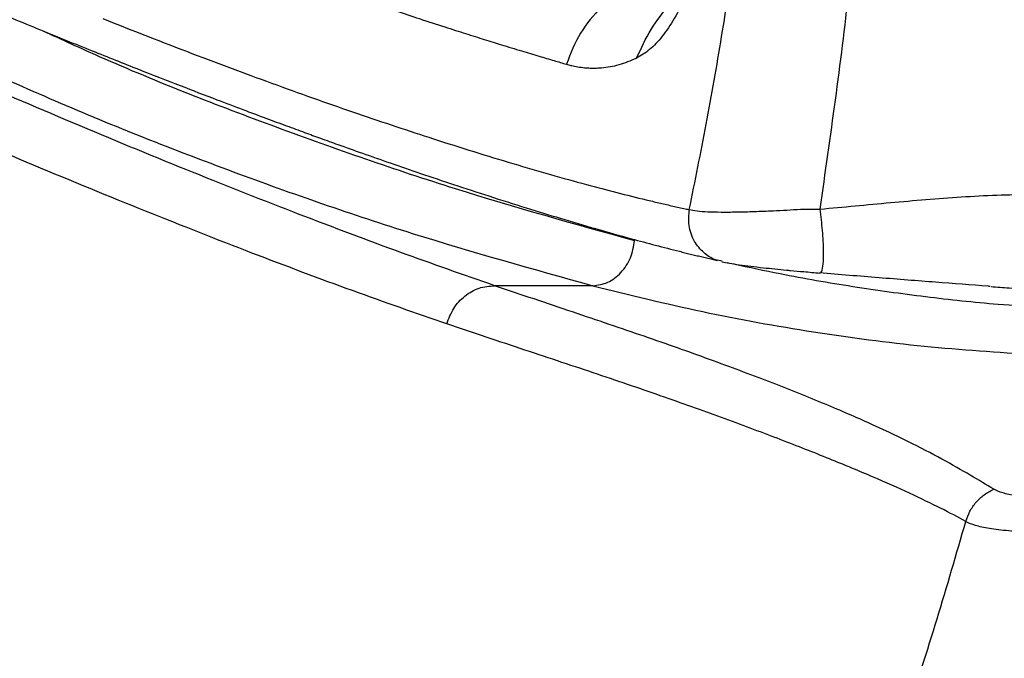
# Model space of a CAD drawing. Extents: x 935 to 1035, y 781 to 934.
# Drawn here: x 1016 to 1022, y 815 to 818 of the extents above; entities that cross this region are included whole.
import ezdxf

# ---------------------------------------------------------------- set-up
doc = ezdxf.new("R2010")
doc.units = 0
doc.header["$MEASUREMENT"] = 0
doc.layers.add('1', color=4, linetype='Continuous')

# ---------------------------------------------------------------- blocks, each defined once
blk = doc.blocks.new('2023 ENVOY HL')
at = {"layer": '1', "color": 3, "linetype": 'Continuous', "lineweight": 25}
blk.add_line((85.368, 17.7889), (85.3754, 17.7874), dxfattribs=at)
at = {"layer": '1', "color": 3, "linetype": 'Continuous', "lineweight": 25, "flags": 128}
blk.add_lwpolyline([(84.6323, 17.6618), (84.3631, 17.6618), (84.094, 17.6618)], dxfattribs=at)
at = {"layer": '1', "color": 3, "linetype": 'Continuous', "lineweight": 25}
for points, knots in [([(85.1613, 18.0787), (85.1928, 18.2345), (85.2565, 18.5494), (85.3404, 19.0295), (85.4165, 19.5212), (85.4832, 20.0244), (85.5388, 20.5242), (85.5916, 21.1067), (85.6364, 21.7828), (85.6664, 22.5767), (85.6738, 23.2976), (85.6671, 23.9262), (85.6526, 24.4436), (85.6298, 24.9448), (85.599, 25.4294), (85.5594, 25.9119), (85.5001, 26.4981), (85.4116, 27.1845), (85.2886, 27.9528), (85.1869, 28.4531), (85.1369, 28.6996)], [0, 0, 0, 0, 0.044709, 0.090349, 0.13691, 0.184379, 0.232745, 0.277955, 0.348418, 0.422679, 0.500679, 0.550525, 0.598903, 0.645795, 0.691185, 0.735062, 0.781563, 0.856423, 0.929252, 1, 1, 1, 1]), ([(85.878, 18.0814), (85.935, 18.4797), (86.0484, 19.2724), (86.1416, 20.4675), (86.2024, 21.6571), (86.2264, 22.8455), (86.2229, 24.0251), (86.1968, 25.1972), (86.1345, 26.3625), (86.0313, 27.5323), (85.9152, 28.3081), (85.8568, 28.6981)], [0, 0, 0, 0, 0.113392, 0.225638, 0.337341, 0.448782, 0.560232, 0.669481, 0.778832, 0.888788, 1, 1, 1, 1]), ([(85.3175, 19.8786), (85.3078, 19.8196), (85.2884, 19.7019), (85.247, 19.5348), (85.198, 19.3801), (85.1417, 19.2414), (85.0796, 19.1218), (85.0131, 19.0245), (84.9435, 18.9497), (84.8963, 18.9224), (84.8726, 18.9087)], [0, 0, 0, 0, 0.12428, 0.248247, 0.372115, 0.496165, 0.620694, 0.746003, 0.872376, 1, 1, 1, 1]), ([(81.9718, 19.7409), (82.1238, 19.6824), (82.427, 19.5658), (82.7527, 19.4466), (82.9661, 19.3702), (83.0518, 19.3399), (83.1191, 19.3163), (83.1762, 19.2963), (83.253, 19.2696), (83.3446, 19.2381), (83.4483, 19.2028), (83.5614, 19.1648), (83.6876, 19.123), (83.7952, 19.088), (83.8789, 19.0611), (83.9345, 19.0434), (83.987, 19.0267), (84.0372, 19.011), (84.085, 18.9961), (84.1536, 18.9749), (84.2382, 18.949), (84.3343, 18.9202), (84.4162, 18.896), (84.4657, 18.8816), (84.4883, 18.8751)], [0, 0, 0, 0, 0.1596377, 0.3184147, 0.3598261, 0.4011569, 0.4165764, 0.4375317, 0.4674598, 0.5063173, 0.5458145, 0.5915258, 0.6434023, 0.701391, 0.7266079, 0.7501592, 0.7728607, 0.7947151, 0.815726, 0.8358972, 0.885812, 0.9297743, 0.9678259, 1, 1, 1, 1]), ([(81.0161, 19.3093), (81.1089, 19.2701), (81.3089, 19.1856), (81.5992, 19.0659), (81.8823, 18.9511), (82.1368, 18.8497), (82.3645, 18.7607), (82.5542, 18.6877), (82.7105, 18.6284), (82.8374, 18.5809), (82.9503, 18.5391), (83.05, 18.5025), (83.1435, 18.4685), (83.2492, 18.4304), (83.3765, 18.3851), (83.528, 18.3321), (83.695, 18.2748), (83.876, 18.214), (84.0695, 18.1507), (84.2647, 18.0889), (84.4595, 18.0293), (84.6522, 17.9726), (84.8248, 17.9241), (84.9773, 17.8832), (85.074, 17.8584), (85.1372, 17.8426), (85.1669, 17.8353), (85.1966, 17.828), (85.2263, 17.8209), (85.2563, 17.8137), (85.2853, 17.8069), (85.3045, 17.8025), (85.3135, 17.8004)], [0, 0, 0, 0, 0.051103, 0.110169, 0.164894, 0.215267, 0.261291, 0.302967, 0.332664, 0.359677, 0.384005, 0.40565, 0.42495, 0.445836, 0.476332, 0.511211, 0.550474, 0.594123, 0.642161, 0.694589, 0.744353, 0.797515, 0.854075, 0.893269, 0.933942, 0.943279, 0.952683, 0.962131, 0.97161, 0.981248, 0.991198, 1, 1, 1, 1]), ([(84.6789, 19.1897), (84.6377, 19.1436), (84.5553, 19.0514), (84.5106, 18.9338), (84.4883, 18.8751)], [0, 0, 0, 0, 0.500004, 1, 1, 1, 1]), ([(84.8726, 18.9087), (84.8971, 18.9625), (84.946, 19.0701), (85.0182, 19.1605), (85.0543, 19.2057)], [0, 0, 0, 0, 0.50001, 1, 1, 1, 1]), ([(84.094, 17.6618), (83.9236, 17.7213), (83.583, 17.8404), (83.029, 18.049), (82.4449, 18.2793), (81.8279, 18.5337), (81.1826, 18.8094), (80.7269, 19.0123), (80.4992, 19.1136)], [0, 0, 0, 0, 0.1669201, 0.3337974, 0.5005868, 0.6672445, 0.8337288, 1, 1, 1, 1]), ([(80.7192, 19.1136), (81.0409, 18.9638), (81.685, 18.6639), (82.6606, 18.2789), (83.6428, 17.9372), (84.3023, 17.7536), (84.6323, 17.6618)], [0, 0, 0, 0, 0.249287, 0.499103, 0.749387, 1, 1, 1, 1]), ([(81.9471, 19.1248), (82.1114, 19.0602), (82.4401, 18.9309), (82.9044, 18.7587), (83.3464, 18.6026), (83.7797, 18.4583), (84.2002, 18.3277), (84.5864, 18.2174), (84.8313, 18.1545), (84.9592, 18.124), (84.994, 18.1158), (85.0285, 18.1078), (85.0626, 18.1001), (85.0967, 18.0925), (85.1296, 18.0852), (85.1511, 18.0808), (85.1613, 18.0787)], [0, 0, 0, 0, 0.125105, 0.25021, 0.375318, 0.500431, 0.64056, 0.780705, 0.904085, 0.917936, 0.931792, 0.945628, 0.959395, 0.973185, 0.98731, 1, 1, 1, 1]), ([(81.6196, 19.058), (81.7223, 19.0108), (82.146, 18.816), (82.8986, 18.5253), (83.8762, 18.1831), (84.5331, 18.0005), (84.8615, 17.9092)], [0, 0, 0, 0, 0.096164, 0.396723, 0.69836, 1, 1, 1, 1]), ([(83.832, 17.4522), (83.6621, 17.5114), (83.3222, 17.6298), (82.7696, 17.8372), (82.1872, 18.0662), (81.5722, 18.3191), (80.929, 18.593), (80.475, 18.7945), (80.2481, 18.8952)], [0, 0, 0, 0, 0.166916, 0.333794, 0.500589, 0.667251, 0.833735, 1, 1, 1, 1]), ([(84.4883, 18.8751), (84.4923, 18.8739), (84.5042, 18.8706), (84.5278, 18.8649), (84.56, 18.859), (84.5936, 18.8553), (84.6249, 18.8538), (84.6528, 18.854), (84.7034, 18.8571), (84.7768, 18.8695), (84.8407, 18.8957), (84.8726, 18.9087)], [0, 0, 0, 0, 0.030927, 0.093595, 0.184896, 0.282112, 0.356172, 0.428759, 0.499868, 0.750107, 1, 1, 1, 1]), ([(85.878, 18.0814), (85.9418, 18.0873), (86.0702, 18.0992), (86.2633, 18.1173), (86.4572, 18.1344), (86.6517, 18.1488), (86.8448, 18.1593), (86.9722, 18.1617), (87.0349, 18.1629)], [0, 0, 0, 0, 0.1658035, 0.3335608, 0.5008895, 0.6682411, 0.8366629, 1, 1, 1, 1]), ([(85.3406, 17.7954), (85.3284, 17.7977), (85.2915, 17.8046), (85.2369, 17.8413), (85.1841, 17.9051), (85.1536, 17.9892), (85.1588, 18.0497), (85.1613, 18.0787)], [0, 0, 0, 0, 0.10301, 0.310573, 0.525658, 0.77325, 1, 1, 1, 1]), ([(85.1613, 18.0787), (85.1744, 18.0761), (85.2011, 18.0708), (85.2607, 18.0667), (85.3338, 18.0649), (85.4194, 18.0656), (85.5157, 18.0682), (85.609, 18.0721), (85.6947, 18.0761), (85.78, 18.0825), (85.8419, 18.0818), (85.878, 18.0814)], [0, 0, 0, 0, 0.116644, 0.237292, 0.357909, 0.478915, 0.6008, 0.723384, 0.804959, 0.886401, 1, 1, 1, 1]), ([(85.8751, 17.7317), (85.8794, 17.7327), (85.8884, 17.735), (85.8962, 17.7775), (85.8981, 17.8528), (85.8926, 17.9586), (85.8828, 18.0416), (85.878, 18.0814)], [0, 0, 0, 0, 0.1763961, 0.3668781, 0.5637084, 0.7907138, 1, 1, 1, 1]), ([(84.6323, 17.6618), (84.66, 17.6654), (84.7155, 17.6727), (84.7893, 17.7299), (84.8443, 17.8118), (84.8558, 17.8767), (84.8615, 17.9092)], [0, 0, 0, 0, 0.25, 0.499997, 0.749994, 1, 1, 1, 1]), ([(85.34, 17.7928), (85.3529, 17.7902), (85.3789, 17.7849), (85.4334, 17.7766), (85.4966, 17.7684), (85.5814, 17.7585), (85.6509, 17.7517), (85.6944, 17.7474)], [0, 0, 0, 0, 0.176858, 0.357599, 0.535475, 0.709907, 1, 1, 1, 1]), ([(85.4035, 17.7815), (85.4886, 17.7631), (85.706, 17.7162), (86.0567, 17.6561), (86.4549, 17.6005), (86.8001, 17.5629), (87.0125, 17.5496), (87.0922, 17.5446)], [0, 0, 0, 0, 0.151747, 0.387662, 0.623613, 0.858913, 1, 1, 1, 1]), ([(85.6944, 17.7474), (85.7012, 17.7467), (85.7315, 17.7436), (85.794, 17.7382), (85.8477, 17.7337), (85.877, 17.7312)], [0, 0, 0, 0, 0.117313, 0.518825, 1, 1, 1, 1]), ([(86.8093, 17.6577), (86.8064, 17.6579), (86.7083, 17.6653), (86.5575, 17.6769), (86.3571, 17.6925), (86.1995, 17.7051), (86.0383, 17.7182), (85.9295, 17.7272), (85.8751, 17.7317)], [0, 0, 0, 0, 0.009477, 0.322926, 0.48664, 0.65492, 0.827192, 1, 1, 1, 1]), ([(83.832, 17.4522), (83.8431, 17.4816), (83.8651, 17.5405), (83.9293, 17.6089), (84.008, 17.6548), (84.0653, 17.6595), (84.094, 17.6618)], [0, 0, 0, 0, 0.2499987, 0.4999958, 0.7499995, 1, 1, 1, 1]), ([(86.8295, 16.5467), (86.7883, 16.5714), (86.706, 16.6207), (86.55, 16.7106), (86.3644, 16.8073), (86.1456, 16.9106), (85.8917, 17.0198), (85.6019, 17.1355), (85.2774, 17.2569), (84.9186, 17.3836), (84.528, 17.5156), (84.2387, 17.613), (84.0939, 17.6618)], [0, 0, 0, 0, 0.099343, 0.198605, 0.298108, 0.397834, 0.497767, 0.597893, 0.698213, 0.798683, 0.899275, 1, 1, 1, 1]), ([(84.6323, 17.6618), (84.8328, 17.6122), (85.2334, 17.5132), (85.8401, 17.4048), (86.4474, 17.3239), (86.8524, 17.2978), (87.0544, 17.2848)], [0, 0, 0, 0, 0.250975, 0.501599, 0.751392, 1, 1, 1, 1]), ([(86.8147, 17.657), (86.8478, 17.6545), (86.9317, 17.6481), (87.02, 17.6416), (87.0751, 17.6375), (87.08, 17.6371)], [0, 0, 0, 0, 0.372117, 0.944202, 1, 1, 1, 1]), ([(86.6762, 16.3702), (86.6326, 16.3935), (86.5454, 16.4401), (86.3733, 16.523), (86.1706, 16.6135), (85.9342, 16.7117), (85.6651, 16.8174), (85.3635, 16.9308), (85.0296, 17.0504), (84.6628, 17.1759), (84.2663, 17.307), (83.9769, 17.4038), (83.832, 17.4522)], [0, 0, 0, 0, 0.099474, 0.198905, 0.298488, 0.398245, 0.498166, 0.598234, 0.698438, 0.798772, 0.899258, 1, 1, 1, 1]), ([(88.9212, 16.7253), (88.8339, 16.7054), (88.6589, 16.6655), (88.4052, 16.6161), (88.1599, 16.5751), (87.9263, 16.5429), (87.7075, 16.519), (87.507, 16.5031), (87.3283, 16.4948), (87.1742, 16.4937), (87.047, 16.4989), (86.9477, 16.51), (86.8734, 16.5257), (86.8442, 16.5396), (86.8294, 16.5467)], [0, 0, 0, 0, 0.07951, 0.159462, 0.239944, 0.321059, 0.402907, 0.48552, 0.568963, 0.653315, 0.73853, 0.824577, 0.911329, 1, 1, 1, 1]), ([(86.6762, 16.3702), (86.6829, 16.3892), (86.6965, 16.4272), (86.7319, 16.4767), (86.7759, 16.5187), (86.8116, 16.5373), (86.8295, 16.5467)], [0, 0, 0, 0, 0.249994, 0.5, 0.750006, 1, 1, 1, 1]), ([(86.6761, 16.3702), (86.6917, 16.3631), (86.7225, 16.3491), (86.8012, 16.3324), (86.9065, 16.3195), (87.0418, 16.3115), (87.2059, 16.3091), (87.3966, 16.3133), (87.6105, 16.3246), (87.8437, 16.3439), (88.0922, 16.3716), (88.3526, 16.4083), (88.621, 16.4536), (88.8059, 16.491), (88.8979, 16.5097)], [0, 0, 0, 0, 0.0876503, 0.17379, 0.2596725, 0.345096, 0.4298768, 0.5138373, 0.5969326, 0.6791581, 0.7605243, 0.8410969, 0.9209277, 1, 1, 1, 1]), ([(86.3509, 15.3083), (86.4079, 15.4841), (86.5221, 15.8363), (86.6247, 16.192), (86.6762, 16.3702)], [0, 0, 0, 0, 0.499185, 1, 1, 1, 1])]:
    blk.add_open_spline(points, degree=3, knots=knots, dxfattribs=at)

msp = doc.modelspace()

# ---------------------------------------------------------------- block references
at = {"layer": '1'}
msp.add_blockref('2023 ENVOY HL', (934.7706, 798.9553), dxfattribs=at)

doc.saveas('drawing.dxf')
